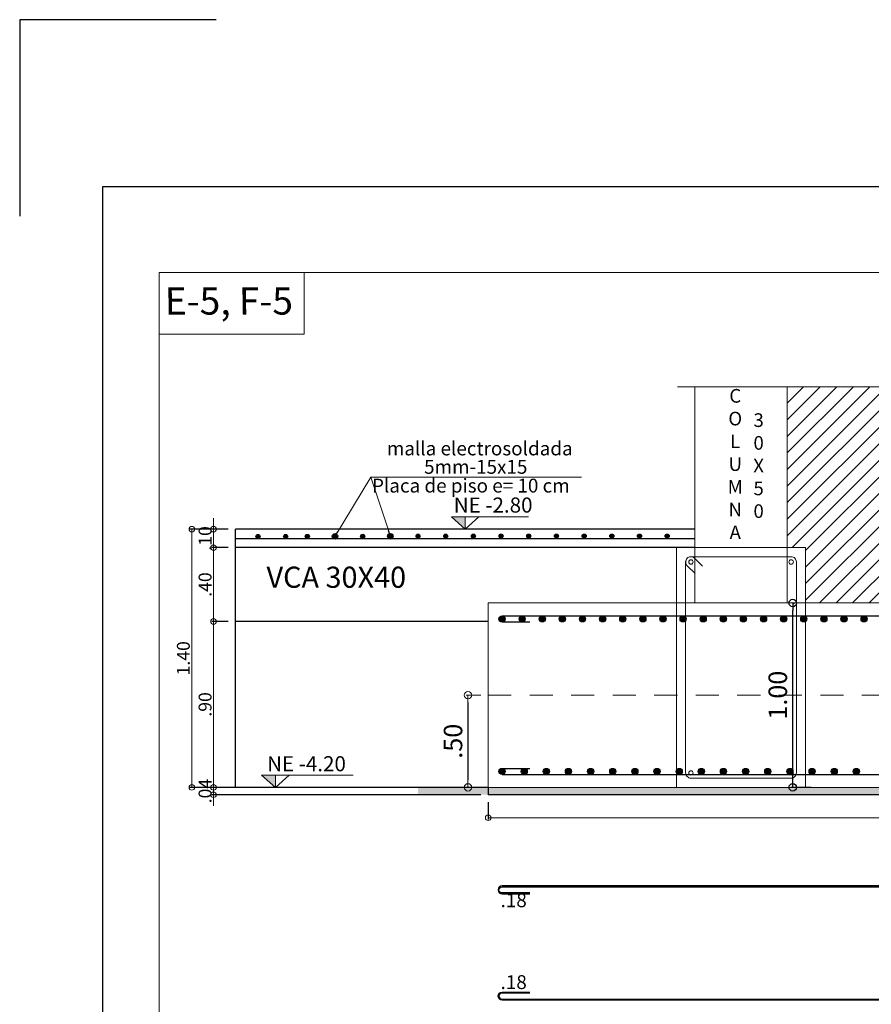
# Model space of a CAD drawing. Units: millimetres. Extents: x 2483 to 2984, y 1400 to 1995.
# Drawn here: x 2528 to 2533, y 1432 to 1437 of the extents above; entities that cross this region are included whole.
import ezdxf
from ezdxf.enums import TextEntityAlignment as Align

# ---------------------------------------------------------------- set-up
doc = ezdxf.new("R2010")
doc.units = ezdxf.units.MM
doc.linetypes.add('HIDDEN2', pattern=[0.1875, 0.125, -0.0625])
for name, color, linetype, lineweight in [('01', 1, 'Continuous', 0), ('ACHURADO-2', 8, 'Continuous', 9), ('COTAS', 1, 'Continuous', 20), ('TEXTO', 11, 'Continuous', 20), ('TEXTOS', 3, 'Continuous', 20), ('ZAPATA', 2, 'Continuous', 18)]:
    doc.layers.add(name, color=color, linetype=linetype, lineweight=lineweight)
for name, color, linetype in [('L4', 5, 'Continuous'), ('rotulo', 6, 'Continuous'), ('vigas', 3, 'Continuous')]:
    doc.layers.add(name, color=color, linetype=linetype)
doc.styles.add('ARIAL', font='arial.ttf')
doc.styles.add('ROMANC', font='romanc__.ttf', dxfattribs={"oblique": 5, "height": 0.11})
doc.styles.get("Standard").update_dxf_attribs({"font": 'arial.ttf'})
doc.styles.add('SWIS721BT', font='swissi.ttf')
doc.dimstyles.new('Copia de JUAN', dxfattribs={"dimtxt": 0.07, "dimasz": 0.03, "dimexe": 0.01, "dimexo": 0.04, "dimgap": 0.01, "dimtad": 1, "dimzin": 4, "dimdsep": 46, "dimtxsty": 'Standard', "dimblk1": 'ORIGIN', "dimblk2": 'ORIGIN', "dimsah": 1, "dimcen": 0.09, "dimclrd": 11, "dimclre": 11, "dimclrt": 21, "dimadec": 0, "dimazin": 0, "dimtfac": 1, "dimtix": 1, "dimtmove": 0, "dimatfit": 3, "dimldrblk": 'ORIGIN', "dimfxl": 0.01, "dimtolj": 1, "dimtzin": 0, "dimlwd": -1, "dimarcsym": 0})
doc.dimstyles.new('JUAN', dxfattribs={"dimtxt": 0.1, "dimasz": 0.04, "dimexe": 0.01, "dimexo": 0.04, "dimgap": 0.03, "dimtad": 1, "dimzin": 4, "dimdsep": 46, "dimtxsty": 'Standard', "dimblk1": 'ORIGIN', "dimblk2": 'ORIGIN', "dimsah": 1, "dimcen": 0.09, "dimclrd": 11, "dimclre": 11, "dimclrt": 21, "dimadec": 0, "dimazin": 0, "dimtfac": 1, "dimtix": 1, "dimtmove": 0, "dimatfit": 3, "dimldrblk": 'ORIGIN', "dimfxl": 0.1, "dimfxlon": 1, "dimtolj": 1, "dimtzin": 0, "dimlwe": -1, "dimarcsym": 0})

# ---------------------------------------------------------------- blocks, each defined once
blk = doc.blocks.new('_ORIGIN')
at = {"color": 0, "linetype": 'ByBlock', "ltscale": 0.1}
blk.add_line((0, 0), (-1, 0), dxfattribs=at)
blk.add_circle((0, 0), 0.5, dxfattribs=at)
blk = doc.blocks.new('*D3788')
at = {"layer": 'COTAS', "color": 11, "transparency": 16777216}
for p, q in [((2529.173, 1433.3245), (2529.173, 1433.3545)), ((2529.173, 1433.2545), (2529.173, 1433.2945)), ((2529.173, 1433.2245), (2529.173, 1433.1945))]:
    blk.add_line(p, q, dxfattribs=at)
at = {"layer": 'COTAS', "color": 11, "lineweight": -2, "transparency": 16777216}
for p, q in [((2530.6214, 1433.2945), (2529.163, 1433.2945)), ((2530.6214, 1433.2545), (2529.163, 1433.2545))]:
    blk.add_line(p, q, dxfattribs=at)
at = {"layer": 'Defpoints', "color": 0, "transparency": 16777216}
for p in [(2529.173, 1433.2945), (2530.6614, 1433.2945), (2530.6614, 1433.2545)]:
    blk.add_point(p, dxfattribs=at)
at = {"layer": 'COTAS', "color": 11, "transparency": 16777216, "xscale": 0.03, "yscale": 0.03, "zscale": 0.03}
for p, rotation in [((2529.173, 1433.2945), 270), ((2529.173, 1433.2545), 90)]:
    blk.add_blockref('_ORIGIN', p, dxfattribs=dict(at, rotation=rotation))
at = {"layer": 'COTAS', "color": 21, "transparency": 16777216, "insert": (2529.1272, 1433.2745), "char_height": 0.07, "attachment_point": 5, "rotation": 90}
blk.add_mtext('\\A1;.04', dxfattribs=at)
blk = doc.blocks.new('*D3789')
at = {"layer": 'COTAS', "color": 11, "ltscale": 0.1, "transparency": 16777216}
for p, q in [((2529.173, 1434.7237), (2529.173, 1434.7537)), ((2529.173, 1434.6937), (2529.173, 1434.5937)), ((2529.173, 1434.5637), (2529.173, 1434.5337))]:
    blk.add_line(p, q, dxfattribs=at)
at = {"layer": 'COTAS', "color": 11, "lineweight": -2, "ltscale": 0.1, "transparency": 16777216}
for p, q in [((2529.2516, 1434.6937), (2529.163, 1434.6937)), ((2529.2516, 1434.5937), (2529.163, 1434.5937))]:
    blk.add_line(p, q, dxfattribs=at)
at = {"layer": 'Defpoints', "color": 0, "ltscale": 0.1, "transparency": 16777216}
for p in [(2529.2916, 1434.6937), (2529.173, 1434.5937), (2529.2916, 1434.5937)]:
    blk.add_point(p, dxfattribs=at)
at = {"layer": 'COTAS', "color": 11, "ltscale": 0.1, "transparency": 16777216, "xscale": 0.03, "yscale": 0.03, "zscale": 0.03}
for p, rotation in [((2529.173, 1434.6937), 270), ((2529.173, 1434.5937), 90)]:
    blk.add_blockref('_ORIGIN', p, dxfattribs=dict(at, rotation=rotation))
at = {"layer": 'COTAS', "color": 21, "ltscale": 0.1, "transparency": 16777216, "insert": (2529.1272, 1434.6437), "char_height": 0.07, "attachment_point": 5, "rotation": 90}
blk.add_mtext('\\A1;.10', dxfattribs=at)
blk = doc.blocks.new('*D3790')
at = {"layer": 'COTAS', "color": 11, "ltscale": 0.1, "transparency": 16777216}
for p, q in [((2529.173, 1434.7237), (2529.173, 1434.7537)), ((2529.173, 1434.5937), (2529.173, 1434.6937)), ((2529.173, 1434.5637), (2529.173, 1434.5337))]:
    blk.add_line(p, q, dxfattribs=at)
at = {"layer": 'COTAS', "color": 11, "lineweight": -2, "ltscale": 0.1, "transparency": 16777216}
for p, q in [((2529.2516, 1434.6937), (2529.163, 1434.6937)), ((2529.2516, 1434.5937), (2529.163, 1434.5937))]:
    blk.add_line(p, q, dxfattribs=at)
at = {"layer": 'Defpoints', "color": 0, "ltscale": 0.1, "transparency": 16777216}
for p in [(2529.173, 1434.6937), (2529.2916, 1434.6937), (2529.2916, 1434.5937)]:
    blk.add_point(p, dxfattribs=at)
at = {"layer": 'COTAS', "color": 11, "ltscale": 0.1, "transparency": 16777216, "xscale": 0.03, "yscale": 0.03, "zscale": 0.03}
for p, rotation in [((2529.173, 1434.6937), 270), ((2529.173, 1434.5937), 90)]:
    blk.add_blockref('_ORIGIN', p, dxfattribs=dict(at, rotation=rotation))
at = {"layer": 'COTAS', "color": 21, "ltscale": 0.1, "transparency": 16777216, "insert": (2529.1272, 1434.6437), "char_height": 0.07, "attachment_point": 5, "rotation": 90}
blk.add_mtext('\\A1;.10', dxfattribs=at)
blk = doc.blocks.new('*D3791')
at = {"layer": 'COTAS', "color": 11, "lineweight": -2, "ltscale": 0.1, "transparency": 16777216}
for p, q in [((2530.6614, 1433.2145), (2530.6614, 1433.12)), ((2537.1613, 1433.2145), (2537.1613, 1433.12))]:
    blk.add_line(p, q, dxfattribs=at)
at = {"layer": 'COTAS', "color": 11, "ltscale": 0.1, "transparency": 16777216}
blk.add_line((2530.6914, 1433.13), (2537.1313, 1433.13), dxfattribs=at)
at = {"layer": 'Defpoints', "color": 0, "ltscale": 0.1, "transparency": 16777216}
for p in [(2530.6614, 1433.2545), (2537.1613, 1433.2545), (2537.1613, 1433.13)]:
    blk.add_point(p, dxfattribs=at)
at = {"layer": 'COTAS', "color": 11, "ltscale": 0.1, "transparency": 16777216, "xscale": 0.03, "yscale": 0.03, "zscale": 0.03, "rotation": 180}
blk.add_blockref('_ORIGIN', (2530.6614, 1433.13), dxfattribs=at)
at = {"layer": 'COTAS', "color": 11, "ltscale": 0.1, "transparency": 16777216, "xscale": 0.03, "yscale": 0.03, "zscale": 0.03}
blk.add_blockref('_ORIGIN', (2537.1613, 1433.13), dxfattribs=at)
at = {"layer": 'COTAS', "color": 21, "ltscale": 0.1, "transparency": 16777216, "insert": (2533.9113, 1433.1757), "char_height": 0.07, "attachment_point": 5}
blk.add_mtext('\\A1;6.50', dxfattribs=at)
blk = doc.blocks.new('*D3792')
at = {"layer": 'COTAS', "color": 11, "lineweight": -2, "ltscale": 0.1, "transparency": 16777216}
for p, q in [((2529.2516, 1434.1937), (2529.163, 1434.1937)), ((2529.2516, 1433.2945), (2529.163, 1433.2945))]:
    blk.add_line(p, q, dxfattribs=at)
at = {"layer": 'COTAS', "color": 11, "ltscale": 0.1, "transparency": 16777216}
blk.add_line((2529.173, 1433.3245), (2529.173, 1434.1637), dxfattribs=at)
at = {"layer": 'Defpoints', "color": 0, "ltscale": 0.1, "transparency": 16777216}
for p in [(2529.173, 1434.1937), (2529.2916, 1434.1937), (2529.2916, 1433.2945)]:
    blk.add_point(p, dxfattribs=at)
at = {"layer": 'COTAS', "color": 11, "ltscale": 0.1, "transparency": 16777216, "xscale": 0.03, "yscale": 0.03, "zscale": 0.03}
for p, rotation in [((2529.173, 1434.1937), 90), ((2529.173, 1433.2945), 270)]:
    blk.add_blockref('_ORIGIN', p, dxfattribs=dict(at, rotation=rotation))
at = {"layer": 'COTAS', "color": 21, "ltscale": 0.1, "transparency": 16777216, "insert": (2529.1272, 1433.7441), "char_height": 0.07, "attachment_point": 5, "rotation": 90}
blk.add_mtext('\\A1;.90', dxfattribs=at)
blk = doc.blocks.new('*D3793')
at = {"layer": 'COTAS', "color": 11, "lineweight": -2, "ltscale": 0.1, "transparency": 16777216}
for p, q in [((2529.2516, 1434.6937), (2529.0452, 1434.6937)), ((2530.6214, 1433.2945), (2529.0452, 1433.2945))]:
    blk.add_line(p, q, dxfattribs=at)
at = {"layer": 'COTAS', "color": 11, "ltscale": 0.1, "transparency": 16777216}
blk.add_line((2529.0552, 1434.6637), (2529.0552, 1433.3245), dxfattribs=at)
at = {"layer": 'Defpoints', "color": 0, "ltscale": 0.1, "transparency": 16777216}
for p in [(2529.2916, 1434.6937), (2529.0552, 1433.2945), (2530.6614, 1433.2945)]:
    blk.add_point(p, dxfattribs=at)
at = {"layer": 'COTAS', "color": 11, "ltscale": 0.1, "transparency": 16777216, "xscale": 0.03, "yscale": 0.03, "zscale": 0.03}
for p, rotation in [((2529.0552, 1434.6937), 90), ((2529.0552, 1433.2945), 270)]:
    blk.add_blockref('_ORIGIN', p, dxfattribs=dict(at, rotation=rotation))
at = {"layer": 'COTAS', "color": 21, "ltscale": 0.1, "transparency": 16777216, "insert": (2529.0094, 1433.9941), "char_height": 0.07, "attachment_point": 5, "rotation": 90}
blk.add_mtext('\\A1;1.40', dxfattribs=at)
blk = doc.blocks.new('*D3810')
at = {"layer": 'COTAS', "color": 11, "transparency": 16777216}
for p, q in [((2530.6214, 1433.7945), (2530.5419, 1433.7945)), ((2530.6214, 1433.2945), (2530.5419, 1433.2945))]:
    blk.add_line(p, q, dxfattribs=at)
at = {"layer": 'COTAS', "color": 11, "lineweight": -2, "transparency": 16777216}
blk.add_line((2530.5519, 1433.7545), (2530.5519, 1433.3345), dxfattribs=at)
at = {"layer": 'Defpoints', "color": 0, "transparency": 16777216}
for p in [(2530.6614, 1433.7945), (2530.5519, 1433.2945), (2530.6614, 1433.2945)]:
    blk.add_point(p, dxfattribs=at)
at = {"layer": 'COTAS', "color": 11, "lineweight": -2, "transparency": 16777216, "xscale": 0.04, "yscale": 0.04, "zscale": 0.04}
for p, rotation in [((2530.5519, 1433.7945), 90), ((2530.5519, 1433.2945), 270)]:
    blk.add_blockref('_ORIGIN', p, dxfattribs=dict(at, rotation=rotation))
at = {"layer": 'COTAS', "color": 21, "transparency": 16777216, "insert": (2530.4708, 1433.5445), "char_height": 0.1, "attachment_point": 5, "rotation": 90}
blk.add_mtext('\\A1;.50', dxfattribs=at)
blk = doc.blocks.new('*D3811')
at = {"layer": 'COTAS', "color": 11, "lineweight": -2, "transparency": 16777216}
for p, q in [((2529.2516, 1434.5937), (2529.163, 1434.5937)), ((2529.2516, 1434.1937), (2529.163, 1434.1937))]:
    blk.add_line(p, q, dxfattribs=at)
at = {"layer": 'COTAS', "color": 11, "transparency": 16777216}
blk.add_line((2529.173, 1434.2237), (2529.173, 1434.5637), dxfattribs=at)
at = {"layer": 'Defpoints', "color": 0, "transparency": 16777216}
for p in [(2529.173, 1434.5937), (2529.2916, 1434.5937), (2529.2916, 1434.1937)]:
    blk.add_point(p, dxfattribs=at)
at = {"layer": 'COTAS', "color": 11, "transparency": 16777216, "xscale": 0.03, "yscale": 0.03, "zscale": 0.03}
for p, rotation in [((2529.173, 1434.5937), 90), ((2529.173, 1434.1937), 270)]:
    blk.add_blockref('_ORIGIN', p, dxfattribs=dict(at, rotation=rotation))
at = {"layer": 'COTAS', "color": 21, "transparency": 16777216, "insert": (2529.1272, 1434.3937), "char_height": 0.07, "attachment_point": 5, "rotation": 90}
blk.add_mtext('\\A1;.40', dxfattribs=at)
blk = doc.blocks.new('*D3813')
at = {"color": 11, "transparency": 16777216}
for p, q in [((2532.3116, 1434.2937), (2532.3216, 1434.2937)), ((2532.4116, 1433.2945), (2532.3016, 1433.2945))]:
    blk.add_line(p, q, dxfattribs=at)
at = {"color": 11, "lineweight": -2, "transparency": 16777216}
blk.add_line((2532.3116, 1433.3345), (2532.3116, 1434.2537), dxfattribs=at)
at = {"layer": 'Defpoints', "color": 0, "transparency": 16777216}
for p in [(2532.3098, 1434.2937), (2532.3116, 1434.2937), (2532.4664, 1433.2945)]:
    blk.add_point(p, dxfattribs=at)
at = {"color": 11, "lineweight": -2, "transparency": 16777216, "xscale": 0.04, "yscale": 0.04, "zscale": 0.04}
for p, rotation in [((2532.3116, 1434.2937), 90), ((2532.3116, 1433.2945), 270)]:
    blk.add_blockref('_ORIGIN', p, dxfattribs=dict(at, rotation=rotation))
at = {"color": 21, "transparency": 16777216, "insert": (2532.2305, 1433.7941), "char_height": 0.1, "attachment_point": 5, "rotation": 90}
blk.add_mtext('\\A1;1.00', dxfattribs=at)

msp = doc.modelspace()

# ---------------------------------------------------------------- hatches: boundary and pattern name
at = {"layer": 'ACHURADO-2'}
h = msp.add_hatch(dxfattribs=at)
h.set_pattern_fill('ANSI31', color=8, scale=0.02, angle=180)
h.set_pattern_definition([(225, (872.7769, -273.07049), (0.0449012806, -0.0449012806), [])])
h.paths.add_polyline_path([(2534.231396, 1434.294486), (2534.231396, 1435.46566), (2533.155343, 1435.46566), (2533.130882, 1435.272982), (2533.105061, 1435.658339), (2533.06837, 1435.46566), (2532.281396, 1435.46566), (2532.281396, 1434.594486), (2532.381396, 1434.594486), (2532.381396, 1434.294486)])
h.paths.add_polyline_path([(2532.791181, 1434.800947), (2533.544954, 1434.800947), (2533.544954, 1434.924778), (2532.791181, 1434.924778)], flags=24)
h = msp.add_hatch(dxfattribs=at)
h.set_pattern_fill('AR-CONC', color=1, scale=0.0004, style=0)
h.set_pattern_definition([(50, (2274.48414, 1336.379364), (0.072873868, -0.006375634), [0.00762, -0.08382]), (355, (2274.48414, 1336.379364), (-0.014097369, 0.076422738), [0.006096, -0.067056234]), (100.451445, (2274.490215, 1336.37883), (0.058776499, 0.0700471), [0.006476004, -0.071236098]), (46.1842, (2274.48414, 1336.39968), (0.108431616, -0.01681693), [0.01143, -0.12573]), (96.635558, (2274.49318, 1336.39828), (0.094961654, 0.09897045), [0.00971401, -0.106854243]), (351.18415, (2274.48414, 1336.39968), (0.094961654, 0.09897045), [0.009143987, -0.100583893]), (21, (2274.4943, 1336.394604), (0.060645757, -0.040906079), [0.00762, -0.08382]), (326, (2274.4943, 1336.394604), (0.024720811, 0.073675186), [0.006096, -0.067056]), (71.451445, (2274.499356, 1336.391195), (0.085366568, 0.032769108), [0.006476004, -0.071235975]), (37.5, (2274.484142, 1336.379364), (0.0012354413, 0.0338220155), [0, -0.0662432, 0, -0.068072, 0, -0.06731]), (7.5, (2274.484142, 1336.379364), (0.026727865, 0.04007223), [0, -0.0388112, 0, -0.0647192, 0, -0.025654]), (327.5, (2274.461485, 1336.379364), (0.054236238, -0.0022914976), [0, -0.0254, 0, -0.079248, 0, -0.105156]), (317.5, (2274.451325, 1336.379364), (0.0592516726, 0.0101705964), [0, -0.03302, 0, -0.0526288, 0, -0.074676])])
h.paths.add_polyline_path([(2530.281396, 1433.254486), (2530.281396, 1433.294486), (2534.081396, 1433.294486), (2534.081396, 1433.254486)])
at = {"layer": 'L4'}
for points in [[(2529.424818, 1434.653849, 1), (2529.402715, 1434.653849, 1)], [(2529.574816, 1434.654078, 1), (2529.552713, 1434.654078, 1)], [(2529.692298, 1434.654766, 1), (2529.670195, 1434.654766, 1)], [(2529.842295, 1434.654995, 1), (2529.820193, 1434.654995, 1)], [(2529.992293, 1434.655224, 1), (2529.97019, 1434.655224, 1)], [(2530.142291, 1434.655453, 1), (2530.120188, 1434.655453, 1)], [(2530.292288, 1434.655682, 1), (2530.270186, 1434.655682, 1)], [(2530.442286, 1434.655911, 1), (2530.420183, 1434.655911, 1)], [(2530.592283, 1434.656141, 1), (2530.570181, 1434.656141, 1)], [(2530.742281, 1434.65637, 1), (2530.720179, 1434.65637, 1)], [(2530.892281, 1434.65637, 1), (2530.870179, 1434.65637, 1)], [(2531.042281, 1434.65637, 1), (2531.020179, 1434.65637, 1)], [(2531.192281, 1434.65637, 1), (2531.170179, 1434.65637, 1)], [(2531.342281, 1434.65637, 1), (2531.320179, 1434.65637, 1)], [(2531.492281, 1434.65637, 1), (2531.470179, 1434.65637, 1)], [(2531.642281, 1434.65637, 1), (2531.620179, 1434.65637, 1)], [(2530.753023, 1434.207867, -1), (2530.719785, 1434.207867, -1)], [(2530.862023, 1434.207867, -1), (2530.828785, 1434.207867, -1)], [(2530.971023, 1434.207867, -1), (2530.937785, 1434.207867, -1)], [(2531.080023, 1434.207867, -1), (2531.046785, 1434.207867, -1)], [(2531.189023, 1434.207867, -1), (2531.155785, 1434.207867, -1)], [(2531.298023, 1434.207867, -1), (2531.264785, 1434.207867, -1)], [(2531.407023, 1434.207867, -1), (2531.373785, 1434.207867, -1)], [(2531.516023, 1434.207867, -1), (2531.482785, 1434.207867, -1)], [(2531.625023, 1434.207867, -1), (2531.591785, 1434.207867, -1)], [(2531.734023, 1434.207867, -1), (2531.700785, 1434.207867, -1)], [(2531.843023, 1434.207867, -1), (2531.809785, 1434.207867, -1)], [(2531.952023, 1434.207867, -1), (2531.918785, 1434.207867, -1)], [(2532.061023, 1434.207867, -1), (2532.027785, 1434.207867, -1)], [(2532.170023, 1434.207867, -1), (2532.136785, 1434.207867, -1)], [(2532.279023, 1434.207867, -1), (2532.245785, 1434.207867, -1)], [(2532.388023, 1434.207867, -1), (2532.354785, 1434.207867, -1)], [(2532.497023, 1434.207867, -1), (2532.463785, 1434.207867, -1)], [(2532.606023, 1434.207867, -1), (2532.572785, 1434.207867, -1)], [(2532.715023, 1434.207867, -1), (2532.681785, 1434.207867, -1)], [(2530.753023, 1433.381105, 1), (2530.719785, 1433.381105, 1)], [(2530.873023, 1433.381105, 1), (2530.839785, 1433.381105, 1)], [(2530.993023, 1433.381105, 1), (2530.959785, 1433.381105, 1)], [(2531.113023, 1433.381105, 1), (2531.079785, 1433.381105, 1)], [(2531.233023, 1433.381105, 1), (2531.199785, 1433.381105, 1)], [(2531.353023, 1433.381105, 1), (2531.319785, 1433.381105, 1)], [(2531.473023, 1433.381105, 1), (2531.439785, 1433.381105, 1)], [(2531.593023, 1433.381105, 1), (2531.559785, 1433.381105, 1)], [(2531.713023, 1433.381105, 1), (2531.679785, 1433.381105, 1)], [(2531.833023, 1433.381105, 1), (2531.799785, 1433.381105, 1)], [(2531.953023, 1433.381105, 1), (2531.919785, 1433.381105, 1)], [(2532.073023, 1433.381105, 1), (2532.039785, 1433.381105, 1)], [(2532.193023, 1433.381105, 1), (2532.159785, 1433.381105, 1)], [(2532.313023, 1433.381105, 1), (2532.279785, 1433.381105, 1)], [(2532.433023, 1433.381105, 1), (2532.399785, 1433.381105, 1)], [(2532.553023, 1433.381105, 1), (2532.519785, 1433.381105, 1)], [(2532.673023, 1433.381105, 1), (2532.639785, 1433.381105, 1)]]:
    msp.add_hatch(color=1, dxfattribs=at).paths.add_polyline_path(points)
at = {"layer": 'TEXTOS', "lineweight": 15, "ltscale": 0.01}
h = msp.add_hatch(color=1, dxfattribs=at)
h.dxf.hatch_style = 1
h.paths.add_polyline_path([(2530.536495, 1434.760209), (2530.462042, 1434.760209), (2530.536495, 1434.693714)])
h = msp.add_hatch(color=1, dxfattribs=at)
h.dxf.hatch_style = 1
h.paths.add_polyline_path([(2529.508132, 1433.360981), (2529.433679, 1433.360981), (2529.508132, 1433.294486)])

# ---------------------------------------------------------------- linework, layer by layer
at = {"layer": '01', "linetype": 'HIDDEN2'}
msp.add_line((2530.661404, 1433.794486), (2537.161289, 1433.794486), dxfattribs=at)
at = {"layer": 'ACHURADO-2', "color": 8}
msp.add_lwpolyline([(2534.314504, 1435.46566), (2533.155343, 1435.46566), (2533.130882, 1435.272982), (2533.105061, 1435.658339), (2533.06837, 1435.46566), (2531.68715, 1435.46566)], dxfattribs=at)
msp.add_lwpolyline([(2532.381396, 1433.294486), (2531.681396, 1433.294486), (2531.681396, 1434.594486), (2532.381396, 1434.594486)], close=True, dxfattribs=at)
msp.add_lwpolyline([(2531.822476, 1434.493711), (2531.780051, 1434.536136, 0.66817864), (2531.731396, 1434.515986), (2531.731396, 1433.372986, 0.41421358), (2531.759896, 1433.344486), (2532.302896, 1433.344486, 0.41421358), (2532.331396, 1433.372986), (2532.331396, 1434.515986, 0.41421358), (2532.302896, 1434.544486), (2531.759896, 1434.544486, 0.66817864), (2531.739746, 1434.495831), (2531.782171, 1434.453406)], format="xyb", dxfattribs=at)
for centre in [(2531.759896, 1434.515986), (2532.302896, 1434.515986), (2531.759896, 1433.372986), (2532.302896, 1433.372986)]:
    msp.add_circle(centre, 0.012, dxfattribs=at)
at = {"layer": 'COTAS'}
msp.add_lwpolyline([(2528.879024, 1431.334854), (2543.362534, 1431.334854), (2543.362534, 1436.084806), (2528.879024, 1436.084806)], close=True, dxfattribs=at)
at = {"layer": 'L4'}
for p, q in [((2529.291593, 1434.643714), (2531.781396, 1434.643714)), ((2530.736404, 1434.224486), (2537.086289, 1434.224486)), ((2530.736404, 1434.191249), (2530.886404, 1434.191249)), ((2530.736404, 1433.397724), (2530.886404, 1433.397724)), ((2530.736404, 1433.364486), (2537.086289, 1433.364486))]:
    msp.add_line(p, q, dxfattribs=at)
for points in [[(2536.936289, 1432.717441), (2537.086289, 1432.717441, 1), (2537.086289, 1432.760679), (2532.181396, 1432.760679), (2530.736404, 1432.760679, 1), (2530.736404, 1432.717441), (2530.886404, 1432.717441)], [(2530.886404, 1432.722441), (2530.736404, 1432.722441, -1), (2530.736404, 1432.755679), (2532.181396, 1432.755679), (2537.086289, 1432.755679, -1), (2537.086289, 1432.722441), (2536.936289, 1432.722441)], [(2536.936289, 1432.185196), (2537.086289, 1432.185196, -1), (2537.086289, 1432.141959), (2532.181396, 1432.141959), (2530.736404, 1432.141959, -1), (2530.736404, 1432.185196), (2530.886404, 1432.185196)], [(2530.886404, 1432.180196), (2530.736404, 1432.180196, 1), (2530.736404, 1432.146959), (2532.181396, 1432.146959), (2537.086289, 1432.146959, 1), (2537.086289, 1432.180196), (2536.936289, 1432.180196)]]:
    msp.add_lwpolyline(points, format="xyb", dxfattribs=at)
at = {"layer": 'L4', "color": 1}
for centre, radius in [((2529.413767, 1434.653849), 0.011051), ((2529.563764, 1434.654078), 0.011051), ((2529.681246, 1434.654766), 0.011051), ((2529.831244, 1434.654995), 0.011051), ((2529.981242, 1434.655224), 0.011051), ((2530.131239, 1434.655453), 0.011051), ((2530.281237, 1434.655682), 0.011051), ((2530.431235, 1434.655911), 0.011051), ((2530.581232, 1434.656141), 0.011051), ((2530.73123, 1434.65637), 0.011051), ((2530.88123, 1434.65637), 0.011051), ((2531.03123, 1434.65637), 0.011051), ((2531.18123, 1434.65637), 0.011051), ((2531.33123, 1434.65637), 0.011051), ((2531.48123, 1434.65637), 0.011051), ((2531.63123, 1434.65637), 0.011051), ((2530.736404, 1434.207867), 0.016619), ((2530.845404, 1434.207867), 0.016619), ((2530.954404, 1434.207867), 0.016619), ((2531.063404, 1434.207867), 0.016619), ((2531.172404, 1434.207867), 0.016619), ((2531.281404, 1434.207867), 0.016619), ((2531.390404, 1434.207867), 0.016619), ((2531.499404, 1434.207867), 0.016619), ((2531.608404, 1434.207867), 0.016619), ((2531.717404, 1434.207867), 0.016619), ((2531.826404, 1434.207867), 0.016619), ((2531.935404, 1434.207867), 0.016619), ((2532.044404, 1434.207867), 0.016619), ((2532.153404, 1434.207867), 0.016619), ((2532.262404, 1434.207867), 0.016619), ((2532.371404, 1434.207867), 0.016619), ((2532.480404, 1434.207867), 0.016619), ((2532.589404, 1434.207867), 0.016619), ((2532.698404, 1434.207867), 0.016619), ((2530.736404, 1433.381105), 0.016619), ((2530.856404, 1433.381105), 0.016619), ((2530.976404, 1433.381105), 0.016619), ((2531.096404, 1433.381105), 0.016619), ((2531.216404, 1433.381105), 0.016619), ((2531.336404, 1433.381105), 0.016619), ((2531.456404, 1433.381105), 0.016619), ((2531.576404, 1433.381105), 0.016619), ((2531.696404, 1433.381105), 0.016619), ((2531.816404, 1433.381105), 0.016619), ((2531.936404, 1433.381105), 0.016619), ((2532.056404, 1433.381105), 0.016619), ((2532.176404, 1433.381105), 0.016619), ((2532.296404, 1433.381105), 0.016619), ((2532.416404, 1433.381105), 0.016619), ((2532.536404, 1433.381105), 0.016619), ((2532.656404, 1433.381105), 0.016619)]:
    msp.add_circle(centre, radius, dxfattribs=at)
at = {"layer": 'rotulo', "color": 1, "flags": 128}
msp.add_lwpolyline([(2529.186498, 1437.454712), (2528.122551, 1437.454712), (2528.122551, 1436.390766)], dxfattribs=at)
at = {"layer": 'rotulo', "color": 7}
msp.add_lwpolyline([(2528.571943, 1402.860309), (2577.664204, 1402.860309), (2577.664204, 1436.549115), (2528.571943, 1436.549115)], close=True, dxfattribs=at)
at = {"layer": 'TEXTO'}
msp.add_line((2531.166092, 1434.975049), (2530.02492, 1434.975049), dxfattribs=at)
at = {"layer": 'TEXTOS', "color": 1, "lineweight": 15, "ltscale": 0.01}
for p, q in [((2530.610947, 1434.760209), (2530.536495, 1434.693714)), ((2529.582584, 1433.360981), (2529.508132, 1433.294486))]:
    msp.add_line(p, q, dxfattribs=at)
for points in [[(2530.880185, 1434.760209), (2530.462042, 1434.760209), (2530.536495, 1434.693714), (2530.536495, 1434.760209)], [(2529.930003, 1433.360981), (2529.433679, 1433.360981), (2529.508132, 1433.294486), (2529.508132, 1433.360981)]]:
    msp.add_lwpolyline(points, dxfattribs=at)
at = {"layer": 'vigas'}
for p, q in [((2531.781396, 1434.693714), (2529.291593, 1434.693714)), ((2529.291593, 1433.294486), (2529.291593, 1434.693714)), ((2531.781396, 1434.593714), (2529.291593, 1434.593714)), ((2530.661404, 1434.193714), (2529.291593, 1434.193714)), ((2530.661404, 1433.294486), (2529.291593, 1433.294486)), ((2530.661404, 1433.294486), (2530.661404, 1433.254486)), ((2537.161289, 1433.254486), (2530.661404, 1433.254486))]:
    msp.add_line(p, q, dxfattribs=at)
at = {"layer": 'ZAPATA'}
for p, q in [((2531.781396, 1434.293714), (2531.781396, 1435.46566)), ((2532.281396, 1434.293714), (2532.281396, 1435.46566)), ((2530.661404, 1433.294486), (2530.661404, 1434.294486)), ((2530.661404, 1434.294486), (2537.161289, 1434.294486)), ((2530.661404, 1433.294486), (2530.661404, 1433.794486)), ((2530.661404, 1433.294486), (2537.161289, 1433.294486))]:
    msp.add_line(p, q, dxfattribs=at)
msp.add_lwpolyline([(2528.879024, 1436.084806), (2529.663557, 1436.084806), (2529.663557, 1435.751384), (2528.879024, 1435.751384)], close=True, dxfattribs=at)

# ---------------------------------------------------------------- texts
at = {"layer": '01', "style": 'ROMANC', "oblique": 5}
msp.add_text('VCA 30X40', height=0.1145854, dxfattribs=at).set_placement((2529.46006, 1434.376107))
at = {"layer": '01', "color": 1, "insert": (2528.910162, 1436.004215), "char_height": 0.14759442, "attachment_point": 1, "style": 'ARIAL'}
msp.add_mtext_dynamic_manual_height_columns('{\\Q-1;E-5, F-5}', width=0.76714018, gutter_width=0.8, heights=[0], dxfattribs=at)
at = {"layer": 'TEXTO', "color": 2, "style": 'SWIS721BT'}
for s, p in [('malla electrosoldada', (2530.112189, 1435.131213)), ('5mm-15x15', (2530.313979, 1435.031478)), ('Placa de piso e= 10 cm', (2530.031811, 1434.929758))]:
    msp.add_text(s, height=0.075, dxfattribs=at).set_placement(p, align=Align.MIDDLE_LEFT)
at = {"layer": 'TEXTO', "color": 2, "ltscale": 0.12, "char_height": 0.073967, "attachment_point": 5, "style": 'SWIS721BT'}
for s, insert, width in [('C\\PO\\PL\\PU\\PM\\PN\\PA', (2532.000198, 1435.036954), 0.30281617), ('3\\P0\\PX\\P5\\P0', (2532.126824, 1435.02852), 0.12873761)]:
    msp.add_mtext(s, dxfattribs=dict(at, insert=insert, width=width))
at = {"layer": 'TEXTO', "color": 2, "char_height": 0.075, "width": 1.62177171, "attachment_point": 5, "style": 'SWIS721BT'}
for insert in [(2530.799454, 1432.673155), (2530.799454, 1432.229482)]:
    msp.add_mtext('.18', dxfattribs=dict(at, insert=insert))
at = {"layer": 'TEXTOS', "color": 1, "lineweight": 15, "ltscale": 0.01, "style": 'SWIS721BT'}
for s, p in [('NE -2.80', (2530.474626, 1434.824522)), ('NE -4.20', (2529.463214, 1433.422623))]:
    msp.add_text(s, height=0.0817994, dxfattribs=at).set_placement(p, align=Align.MIDDLE_LEFT)

# ---------------------------------------------------------------- dimensions: what is measured, and where the dimension line sits
dim = msp.add_linear_dim(base=(2532.311557, 1434.293714), p1=(2532.466381, 1433.294486), p2=(2532.309798, 1434.293714), angle=90, dimstyle='JUAN')
dim.commit()
dim.dimension.update_dxf_attribs({"geometry": '*D3813', "text_midpoint": (2532.2305, 1433.7941)})
at = {"layer": 'COTAS', "ltscale": 0.1}
for base, p1, p2, picture, middle in [((2529.172953, 1434.593714), (2529.291593, 1434.693714), (2529.291593, 1434.593714), '*D3789', (2529.127213, 1434.643714)), ((2529.172953, 1434.693714), (2529.291593, 1434.593714), (2529.291593, 1434.693714), '*D3790', (2529.127213, 1434.643714)), ((2529.05519, 1433.294486), (2529.291593, 1434.693714), (2530.661404, 1433.294486), '*D3793', (2529.009449, 1433.9941)), ((2529.172953, 1434.193714), (2529.291593, 1433.294486), (2529.291593, 1434.193714), '*D3792', (2529.127213, 1433.7441))]:
    dim = msp.add_linear_dim(base=base, p1=p1, p2=p2, angle=90, dimstyle='Copia de JUAN', dxfattribs=at)
    dim.commit()
    dim.dimension.update_dxf_attribs({"geometry": picture, "text_midpoint": middle})
at = {"layer": 'COTAS'}
dim = msp.add_linear_dim(base=(2529.172953, 1434.593714), p1=(2529.291593, 1434.193714), p2=(2529.291593, 1434.593714), angle=90, dimstyle='Copia de JUAN', override={"dimtmove": 1}, dxfattribs=at)
dim.commit()
dim.dimension.update_dxf_attribs({"geometry": '*D3811', "text_midpoint": (2529.127213, 1434.393714)})
for base, p1, dimstyle, picture, middle in [((2530.551896, 1433.294486), (2530.661404, 1433.794486), 'JUAN', '*D3810', (2530.470839, 1433.544486)), ((2529.172953, 1433.294486), (2530.661404, 1433.254486), 'Copia de JUAN', '*D3788', (2529.127213, 1433.274486))]:
    dim = msp.add_linear_dim(base=base, p1=p1, p2=(2530.661404, 1433.294486), angle=90, dimstyle=dimstyle, dxfattribs=at)
    dim.commit()
    dim.dimension.update_dxf_attribs({"geometry": picture, "text_midpoint": middle})
at = {"layer": 'COTAS', "ltscale": 0.1}
dim = msp.add_linear_dim(base=(2537.161289, 1433.129978), p1=(2530.661404, 1433.254486), p2=(2537.161289, 1433.254486), dimstyle='Copia de JUAN', dxfattribs=at)
dim.commit()
dim.dimension.update_dxf_attribs({"geometry": '*D3791', "text_midpoint": (2533.911347, 1433.175718)})

# ---------------------------------------------------------------- leaders
at = {"layer": 'TEXTO'}
for points in [[(2529.831244, 1434.654995), (2530.02492, 1434.975049)], [(2530.131239, 1434.655453), (2530.02492, 1434.975049)]]:
    msp.add_leader(points, dimstyle='Copia de JUAN', dxfattribs=at)

doc.saveas('drawing.dxf')
